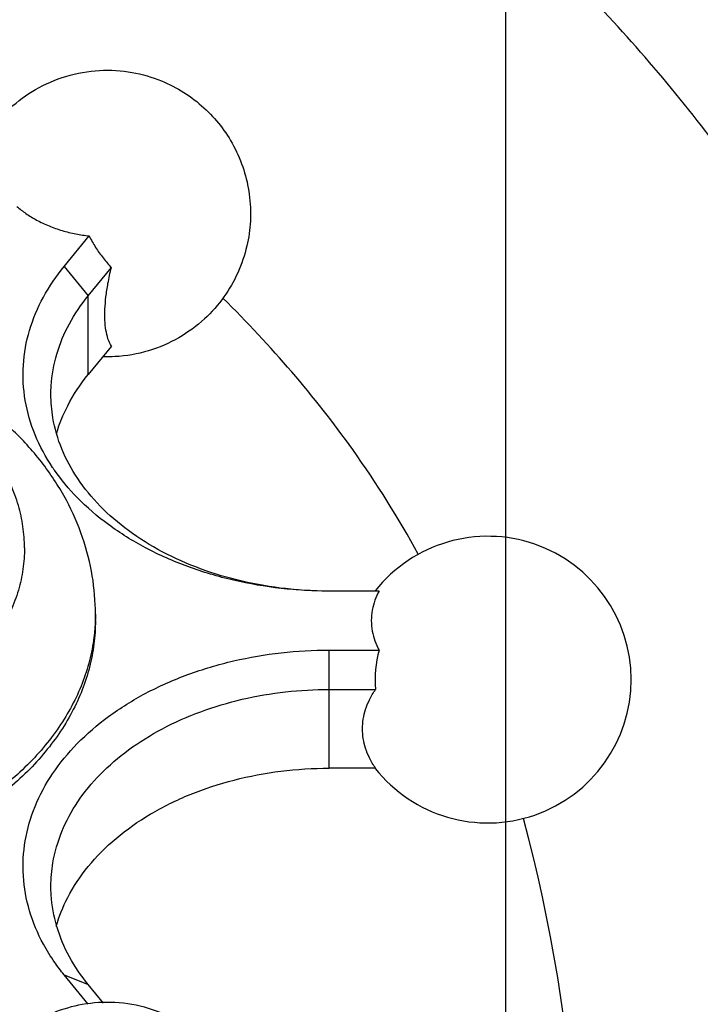
# Model space of a CAD drawing. Units: inches. Extents: x 27892 to 28768, y -2028 to -1347.
# Drawn here: x 28286 to 28311, y -1638 to -1603 of the extents above; entities that cross this region are included whole.
import ezdxf

# ---------------------------------------------------------------- set-up
doc = ezdxf.new("R2010")
doc.units = ezdxf.units.IN
doc.header["$LTSCALE"] = 1.21
doc.header["$MEASUREMENT"] = 0
doc.header["$PDMODE"] = 3
doc.header["$PDSIZE"] = 0.3125
doc.layers.get('0').update_dxf_attribs({"linetype": 'CONTINUOUS'})
doc.layers.get('Defpoints').update_dxf_attribs({"linetype": 'CONTINUOUS', "lineweight": 50})
doc.layers.add('02___PRT_ALL_AXES', color=7, linetype='CONTINUOUS')
doc.layers.add('LK_DXF_CONTINUOUS_LINE', color=7, linetype='CONTINUOUS')
doc.styles.get("Standard").update_dxf_attribs({"font": 'ARIAL.TTF'})
doc.dimstyles.new('2', dxfattribs={"dimscale": 1.8, "dimtxt": 8.5, "dimasz": 5, "dimexe": 2, "dimexo": 0, "dimgap": 1, "dimtad": 1, "dimdec": 1, "dimdsep": 46, "dimtxsty": 'Standard', "dimcen": 0, "dimclrt": 7, "dimadec": 1, "dimazin": 2, "dimtfac": 1, "dimtdec": 1, "dimtofl": 0, "dimtmove": 0, "dimatfit": 3, "dimfxl": 6.336, "dimtolj": 1, "dimtzin": 0, "dimlwd": -1, "dimlwe": -1, "dimarcsym": 0})

# ---------------------------------------------------------------- blocks, each defined once
blk = doc.blocks.new('*D3')
at = {"color": 0}
for p, q in [((28067.945, -1695.204), (28067.945, -1547.059)), ((28303.945, -1695.204), (28303.945, -1547.059)), ((28067.945, -1550.659), (28016.035, -1550.659)), ((28294.945, -1550.659), (28076.945, -1550.659))]:
    blk.add_line(p, q, dxfattribs=at)
for points in [[(28076.945, -1549.159), (28076.945, -1552.159), (28067.945, -1550.659)], [(28294.945, -1549.159), (28294.945, -1552.159), (28303.945, -1550.659)]]:
    blk.add_solid(points, dxfattribs=at)
at = {"layer": 'Defpoints', "color": 0}
for p in [(28303.945, -1550.659), (28067.945, -1695.204), (28303.945, -1695.204)]:
    blk.add_point(p, dxfattribs=at)
at = {"color": 7, "insert": (28034.862, -1541.042), "char_height": 15.3, "attachment_point": 5}
blk.add_mtext('\\A1;236', dxfattribs=at)
blk = doc.blocks.new('A$C50A91FCC')
at = {"color": 7, "linetype": 'Continuous'}
for p, q in [((44.624, 36.747), (45.52, 37.844)), ((44.624, 36.747), (45.49, 35.686)), ((45.49, 35.686), (46.323, 36.706)), ((45.49, 32.858), (45.49, 35.686)), ((46.323, 33.878), (45.49, 32.858)), ((55.942, 25.08), (54.091, 25.08)), ((54.151, 22.958), (55.942, 22.958)), ((54.151, 18.716), (54.151, 22.958)), ((54.151, 21.544), (55.816, 21.544)), ((55.816, 18.716), (54.151, 18.716)), ((44.624, 11.291), (45.49, 10.938)), ((45.488, 10.233), (44.624, 11.291)), ((46.038, 10.267), (45.49, 10.938))]:
    blk.add_line(p, q, dxfattribs=at)
blk.add_arc((59.85, 21.898), 4.049, 164.8153, 185.0089, dxfattribs=at)
for points, start_tangent, end_tangent in [([(42.922, 38.905), (43.252, 38.649), (43.637, 38.414), (44.082, 38.204)], (0.753268, -0.657714), (0.92582, -0.377964)), ([(44.082, 38.204), (44.561, 38.036), (45.042, 37.918), (45.52, 37.844)], (0.92582, -0.377964), (0.993784, -0.111321)), ([(45.52, 37.844), (45.758, 37.433), (46.026, 37.053), (46.323, 36.706)], (0.461538, -0.88712), (0.685823, -0.727768)), ([(44.212, 29.524), (43.583, 30.697), (43.229, 31.933), (43.161, 33.198), (43.384, 34.45), (43.881, 35.646), (44.624, 36.747)], (-0.55704, 0.830486), (0.632456, 0.774597)), ([(46.323, 33.878), (46.202, 34.148), (46.129, 34.457), (46.093, 34.811), (46.093, 35.21), (46.129, 35.651), (46.202, 36.139), (46.323, 36.706)], (-0.523474, 0.852041), (0.238209, 0.971214)), ([(44.151, 32.151), (44.16, 32.46), (44.362, 33.597), (44.815, 34.684), (45.49, 35.686)], (-0.000229, 1), (0.632456, 0.774597)), ([(44.36, 30.762), (44.754, 31.741), (45.49, 32.858)], (0.282275, 0.959333), (0.632456, 0.774597)), ([(54.097, 25.08), (52.584, 25.167), (51.026, 25.434), (49.531, 25.879), (48.154, 26.492), (46.94, 27.251), (45.92, 28.134), (45.116, 29.12), (44.544, 30.187), (44.222, 31.31), (44.151, 32.151)], (-0.999993, 0.003816), (-0.000229, 1)), ([(44.278, 29.428), (44.212, 29.524)], (-0.570632, 0.821206), (-0.55704, 0.830486)), ([(54.091, 25.08), (52.43, 25.176), (50.715, 25.469), (49.071, 25.959), (47.555, 26.633), (46.22, 27.468), (45.098, 28.44), (44.278, 29.428)], (-0.999993, 0.003845), (-0.570632, 0.821206)), ([(55.942, 25.08), (55.794, 24.75), (55.698, 24.396), (55.664, 24.019)], (-0.477063, -0.878869), (0, -1)), ([(55.664, 24.019), (55.698, 23.642), (55.794, 23.288), (55.942, 22.958)], (0, -1), (0.477063, -0.878869)), ([(44.288, 11.737), (43.881, 12.393), (43.383, 13.589), (43.161, 14.842), (43.229, 16.107), (43.584, 17.342), (44.213, 18.515), (45.099, 19.6), (46.221, 20.571), (47.557, 21.406), (49.073, 22.08), (50.717, 22.57), (52.43, 22.863), (54.151, 22.958)], (-0.572452, 0.819938), (1, 0)), ([(44.151, 14.473), (44.222, 15.316), (44.545, 16.439), (45.116, 17.505), (45.922, 18.491), (46.942, 19.374), (48.156, 20.133), (49.534, 20.745), (51.028, 21.191), (52.585, 21.457), (54.151, 21.544)], (0.000239, 1), (1, 0)), ([(55.816, 18.716), (55.597, 19.084), (55.457, 19.433), (55.375, 19.779), (55.348, 20.13), (55.375, 20.481), (55.457, 20.827), (55.597, 21.176), (55.816, 21.544)], (-0.5741, 0.818785), (0.5741, 0.818785)), ([(44.345, 13.033), (44.754, 14.063), (45.49, 15.18), (46.49, 16.19), (47.723, 17.061), (49.151, 17.769), (50.731, 18.289), (52.414, 18.608), (54.151, 18.716)], (0.272592, 0.96213), (1, 0)), ([(45.49, 10.938), (44.814, 11.941), (44.362, 13.028), (44.16, 14.166), (44.151, 14.473)], (-0.632456, 0.774597), (0.000239, 1)), ([(44.624, 11.291), (44.288, 11.737)], (-0.632456, 0.774597), (-0.572452, 0.819938))]:
    blk.add_spline(points, degree=3, dxfattribs=dict(at, start_tangent=start_tangent, end_tangent=end_tangent))
at = {"layer": '02___PRT_ALL_AXES', "color": 7, "linetype": 'Continuous'}
blk.add_line((45.75, 24.019), (45.75, 24.253), dxfattribs=at)
blk.add_arc((59.85, 21.898), 5.15, 218.2555, 141.7445, dxfattribs=at)
for points, start_tangent, end_tangent in [([(41.16, 37.473), (41.073, 37.948), (41.032, 38.916), (41.159, 39.811), (41.486, 40.775), (41.985, 41.64), (42.681, 42.43), (43.602, 43.108), (44.692, 43.578), (45.899, 43.789), (47.071, 43.718), (48.122, 43.414)], (-0.227817, 0.973704), (0.92582, -0.377964)), ([(48.122, 43.414), (48.929, 42.998), (49.651, 42.446), (50.24, 41.808), (50.714, 41.08), (51.08, 40.215), (51.277, 39.345), (51.318, 38.376), (51.191, 37.481), (50.864, 36.517), (50.365, 35.652), (49.669, 34.862), (48.748, 34.185), (47.658, 33.714), (46.451, 33.504), (46.037, 33.498)], (0.92582, -0.377964), (-0.999641, 0.02679)), ([(45.75, 24.253), (45.637, 25.625), (45.289, 27.004), (44.705, 28.344), (43.87, 29.641), (42.811, 30.832), (41.56, 31.882), (40.095, 32.804), (38.487, 33.548), (36.776, 34.104), (34.982, 34.468), (33.159, 34.635), (31.333, 34.608), (30.392, 34.518)], (0, 1), (-0.992445, -0.122686)), ([(43.2, 26.635), (43.145, 27.401), (42.981, 28.158), (42.709, 28.9), (42.333, 29.619), (41.856, 30.307), (41.282, 30.958), (40.619, 31.564), (39.872, 32.119), (39.516, 32.348)], (0, 1), (-0.852123, 0.523341)), ([(43.2, 26.635), (43.145, 25.87), (42.981, 25.112), (42.709, 24.37), (42.333, 23.652), (41.856, 22.964), (41.282, 22.313), (40.619, 21.707), (39.872, 21.152), (39.05, 20.652), (38.16, 20.214), (37.212, 19.843), (36.216, 19.54), (35.182, 19.311), (34.12, 19.157), (33.042, 19.079), (31.958, 19.079), (30.88, 19.157), (29.818, 19.311), (28.784, 19.54), (27.788, 19.843), (26.84, 20.214), (25.95, 20.652), (25.128, 21.152), (24.381, 21.707), (23.718, 22.313), (23.144, 22.964), (22.667, 23.652), (22.291, 24.37), (22.019, 25.112), (21.855, 25.87), (21.8, 26.635)], (0, -1), (0, 1)), ([(45.75, 24.253), (45.746, 24.02)], (0, -1), (-0.035332, -0.999376)), ([(45.75, 24.019), (45.697, 23.179), (45.537, 22.346), (45.273, 21.527), (44.905, 20.727), (44.438, 19.954), (43.874, 19.214), (43.219, 18.512), (42.478, 17.855), (41.657, 17.247), (40.761, 16.694), (39.799, 16.2), (38.779, 15.769), (37.708, 15.404), (36.594, 15.108), (35.448, 14.885), (34.279, 14.735), (33.094, 14.659), (31.906, 14.659), (30.721, 14.735), (29.552, 14.885), (28.406, 15.108), (27.292, 15.404), (26.221, 15.769), (25.201, 16.2), (24.239, 16.694), (23.343, 17.247), (22.522, 17.855), (21.781, 18.512), (21.126, 19.214), (20.562, 19.954), (20.095, 20.727), (19.727, 21.527), (19.463, 22.346), (19.303, 23.179), (19.25, 24.019)], (0, -1), (0, 1)), ([(45.746, 24.02), (45.697, 23.414), (45.537, 22.58), (45.273, 21.761), (44.905, 20.961), (44.438, 20.188), (43.874, 19.448), (43.219, 18.746), (42.478, 18.089), (41.657, 17.481), (40.761, 16.928), (39.799, 16.434), (38.779, 16.003), (37.708, 15.638), (36.594, 15.343), (35.448, 15.119), (34.279, 14.969), (33.094, 14.894), (31.906, 14.894), (30.721, 14.969), (29.552, 15.119), (28.406, 15.343), (27.292, 15.638), (26.221, 16.003), (25.201, 16.434), (24.239, 16.928), (23.343, 17.481), (22.522, 18.089), (21.781, 18.746), (21.126, 19.448), (20.562, 20.188), (20.095, 20.961), (19.727, 21.761), (19.463, 22.58), (19.303, 23.414), (19.254, 24.02)], (-0.035332, -0.999376), (-0.035332, 0.999376)), ([(48.122, 0.381), (48.929, 0.798), (49.651, 1.349), (50.24, 1.987), (50.714, 2.716), (51.08, 3.581), (51.277, 4.451), (51.318, 5.42), (51.191, 6.315), (50.864, 7.279), (50.365, 8.143), (49.669, 8.933), (48.748, 9.611), (47.658, 10.081), (46.451, 10.292), (45.279, 10.221), (44.228, 9.917)], (0.92582, 0.377964), (-0.92582, -0.377964))]:
    blk.add_spline(points, degree=3, dxfattribs=dict(at, start_tangent=start_tangent, end_tangent=end_tangent))
blk = doc.blocks.new('A$C54EB16BD')
at = {"color": 0}
blk.add_blockref('A$C50A91FCC', (-0.013, 26.7), dxfattribs=at)

msp = doc.modelspace()

# ---------------------------------------------------------------- linework, layer by layer
at = {"layer": 'LK_DXF_CONTINUOUS_LINE', "color": 7, "linetype": 'Continuous'}
for points, knots in [([(28407.094, -1355.475), (28417.223, -1355.367), (28493.051, -1355.549), (28494.801, -1561.203), (28476.371, -1692.806), (28388.715, -1789.319), (28280.383, -1739.986), (28312.667, -1661.04), (28304.572, -1631.349)], [2.152246, 2.152246, 2.152246, 2.152246, 31.199932, 221.563341, 416.252288, 483.510713, 569.803652, 669.679073, 669.679073, 669.679073, 669.679073]), ([(28407.094, -1372.465), (28415.971, -1372.031), (28417.668, -1372.136), (28421.93, -1372.441), (28424.401, -1372.663), (28427.753, -1373.09), (28428.799, -1373.245), (28430.418, -1373.526), (28431.026, -1373.643), (28432.097, -1373.868), (28432.564, -1373.975), (28433.489, -1374.204), (28433.944, -1374.325), (28435.284, -1374.707), (28436.147, -1374.987), (28438.656, -1375.901), (28440.221, -1376.607), (28443.199, -1378.215), (28444.612, -1379.117), (28447.331, -1381.136), (28448.637, -1382.254), (28451.166, -1384.728), (28452.389, -1386.085), (28455.366, -1389.824), (28457.068, -1392.373), (28460.262, -1398.067), (28461.752, -1401.209), (28464.491, -1408.037), (28465.739, -1411.721), (28467.98, -1419.555), (28468.973, -1423.704), (28471.3, -1435.34), (28472.404, -1443.176), (28473.997, -1459.546), (28474.486, -1468.079), (28474.988, -1485.487), (28475, -1494.361), (28474.703, -1512.114), (28474.394, -1520.993), (28473.845, -1533.351), (28473.669, -1536.962), (28473.303, -1544.095), (28473.112, -1547.612), (28472.504, -1558.021), (28472.054, -1564.77), (28470.508, -1584.485), (28469.215, -1596.918), (28465.782, -1620.586), (28463.643, -1631.82), (28458.217, -1653.368), (28454.932, -1663.683), (28446.879, -1683.746), (28442.114, -1693.498), (28434.81, -1705.854), (28433.143, -1708.542), (28430.379, -1712.794), (28429.332, -1714.361), (28427.058, -1717.678), (28425.821, -1719.432), (28423.308, -1722.883), (28422.028, -1724.583), (28418.124, -1729.57), (28415.432, -1732.741), (28409.916, -1738.567), (28407.092, -1741.222), (28401.843, -1745.471), (28399.428, -1747.167), (28394.593, -1750.024), (28392.174, -1751.185), (28388.627, -1752.486), (28387.511, -1752.838), (28385.265, -1753.43), (28384.14, -1753.669), (28381.785, -1754.051), (28380.564, -1754.192), (28376.467, -1754.48), (28373.439, -1754.407), (28367.195, -1753.701), (28363.98, -1753.067), (28357.572, -1751.269), (28354.378, -1750.105), (28348.211, -1747.318), (28345.239, -1745.694), (28339.699, -1742.09), (28337.133, -1740.11), (28332.564, -1735.922), (28330.562, -1733.716), (28328.239, -1730.595), (28327.638, -1729.713), (28326.662, -1728.147), (28326.268, -1727.464), (28325.594, -1726.196), (28325.307, -1725.615), (28324.486, -1723.821), (28323.999, -1722.57), (28322.906, -1719.232), (28322.375, -1717.054), (28321.566, -1712.373), (28321.288, -1709.872), (28320.963, -1704.586), (28320.916, -1701.802), (28321.007, -1696.009), (28321.145, -1692.999), (28321.62, -1685.53), (28322.018, -1680.985), (28322.823, -1671.675), (28323.231, -1666.91), (28323.786, -1657.226), (28323.935, -1652.307), (28323.673, -1643.618), (28323.395, -1639.877), (28322.321, -1632.338), (28321.524, -1628.537), (28319.46, -1621.853), (28318.347, -1618.966), (28316.158, -1614.462), (28315.254, -1612.81), (28313.683, -1610.267), (28313.081, -1609.355), (28311.684, -1607.372), (28310.883, -1606.32), (28309.224, -1604.289), (28308.364, -1603.308), (28305.71, -1600.465), (28303.838, -1598.701), (28298.812, -1594.449), (28295.544, -1592.135), (28288.764, -1587.981), (28285.252, -1586.143), (28278.084, -1582.879), (28274.427, -1581.453), (28267.058, -1578.977), (28263.346, -1577.928), (28257.103, -1576.46), (28254.553, -1575.947), (28249.578, -1575.094), (28247.144, -1574.749), (28240.527, -1573.946), (28236.468, -1573.61), (28231.247, -1573.225), (28229.934, -1573.133), (28227.446, -1573.041)], [1.139105, 1.139105, 1.139105, 1.139105, 6.284443, 6.284443, 14.532491, 14.532491, 18.542689, 18.542689, 21.116124, 21.116124, 23.274205, 23.274205, 25.432285, 25.432285, 29.748446, 29.748446, 38.380767, 38.380767, 47.013088, 47.013088, 55.64541, 55.64541, 64.277731, 64.277731, 77.371772, 77.371772, 90.465813, 90.465813, 103.559855, 103.559855, 116.653896, 116.653896, 138.662478, 138.662478, 160.67106, 160.67106, 182.679642, 182.679642, 204.688224, 204.688224, 213.859661, 213.859661, 223.031099, 223.031099, 241.373973, 241.373973, 278.059722, 278.059722, 314.745471, 314.745471, 351.43122, 351.43122, 388.116969, 388.116969, 398.349882, 398.349882, 404.327312, 404.327312, 411.007247, 411.007247, 417.687183, 417.687183, 431.047054, 431.047054, 444.406924, 444.406924, 455.604764, 455.604764, 466.802604, 466.802604, 471.920468, 471.920468, 477.020915, 477.020915, 482.121362, 482.121362, 493.63973, 493.63973, 505.158098, 505.158098, 516.676466, 516.676466, 528.194834, 528.194834, 539.713202, 539.713202, 551.231571, 551.231571, 555.727291, 555.727291, 559.193402, 559.193402, 562.160944, 562.160944, 568.096027, 568.096027, 577.207969, 577.207969, 586.319911, 586.319911, 595.431853, 595.431853, 604.543795, 604.543795, 617.425055, 617.425055, 630.306316, 630.306316, 643.187576, 643.187576, 652.75593, 652.75593, 662.324284, 662.324284, 669.636838, 669.636838, 673.953748, 673.953748, 676.41537, 676.41537, 679.382075, 679.382075, 682.348779, 682.348779, 688.282189, 688.282189, 697.665907, 697.665907, 707.049625, 707.049625, 716.433344, 716.433344, 725.817062, 725.817062, 732.28422, 732.28422, 738.751377, 738.751377, 750.276927, 750.276927, 754.227181, 754.227181, 754.227181, 754.227181]), ([(28300.798, -1621.856), (28300.09, -1620.564), (28298.074, -1617.334), (28295.514, -1614.366), (28293.778, -1612.65)], [680.901506, 680.901506, 680.901506, 680.901506, 685.765406, 693.416226, 693.416226, 693.416226, 693.416226])]:
    msp.add_open_spline(points, degree=3, knots=knots, dxfattribs=at)

# ---------------------------------------------------------------- block references
msp.add_blockref('A$C54EB16BD', (28243.458, -1674.957))

# ---------------------------------------------------------------- dimensions: what is measured, and where the dimension line sits
dim = msp.add_linear_dim(base=(28303.945, -1550.659), p1=(28067.945, -1695.204), p2=(28303.945, -1695.204), dimstyle='2')
dim.commit()
dim.dimension.update_dxf_attribs({"geometry": '*D3', "text_midpoint": (28034.862, -1550.659), "dimtype": 160})

doc.saveas('drawing.dxf')
